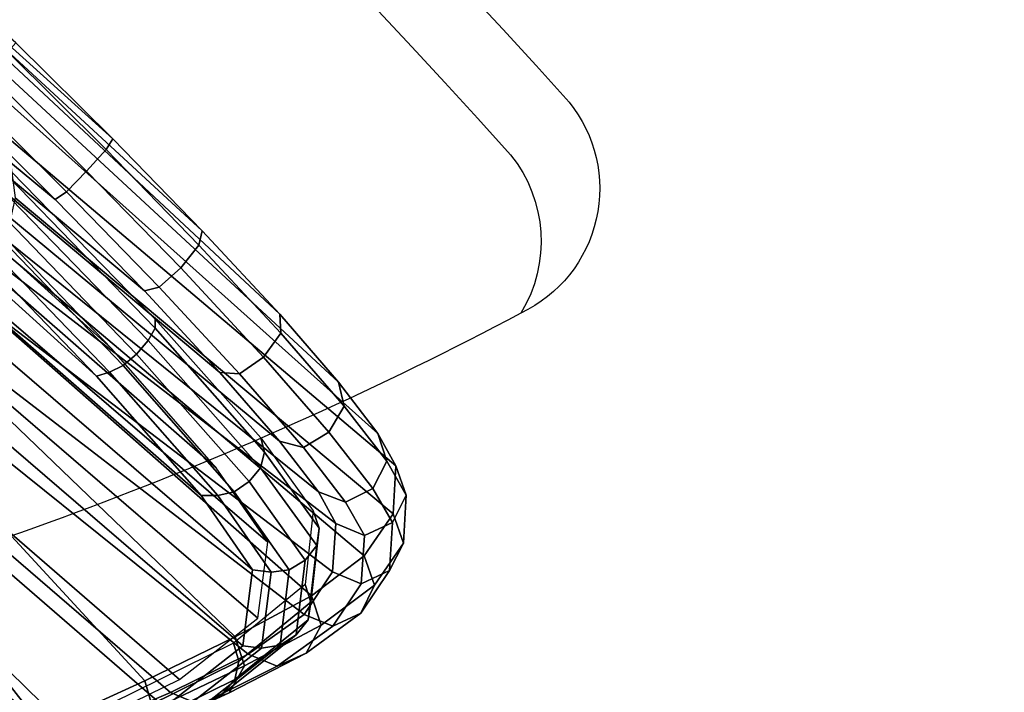
# Model space of a CAD drawing. Units: millimetres. Extents: x 9973 to 53433, y -3410 to 81661.
# Drawn here: x 11583 to 11663, y -464 to -409 of the extents above; entities that cross this region are included whole.
import ezdxf

# ---------------------------------------------------------------- set-up
doc = ezdxf.new("R2010")
doc.units = ezdxf.units.MM
doc.header["$LTSCALE"] = 200
for name, color, linetype in [('2ddim', 7, 'Continuous'), ('72_HWAP_INSERT', 7, 'Continuous'), ('72_HWAP_SS_D2_ANY', 7, 'Continuous'), ('72_HWAP_SS_D3_AURN-ZODYK', 7, 'Continuous'), ('72_HWAP_SS_D3_AURN-ZODYRAME', 7, 'Continuous'), ('72_HWAP_SS_D3_AURN-ZODYSE', 7, 'Continuous')]:
    doc.layers.add(name, color=color, linetype=linetype)
doc.styles.add('Trebuchet', font='trebuc.TTF')
doc.dimstyles.new('MM', dxfattribs={"dimscale": 350, "dimtxt": 0.3, "dimasz": 0.18, "dimexe": 0.18, "dimexo": 0.0625, "dimgap": 0.09, "dimtad": 1, "dimtoh": 1, "dimdec": 0, "dimzin": 0, "dimdsep": 46, "dimtxsty": 'Trebuchet', "dimcen": 0.09, "dimclrd": 11, "dimclre": 11, "dimclrt": 2, "dimadec": 0, "dimazin": 0, "dimtfac": 1, "dimtdec": 0, "dimtofl": 0, "dimtmove": 0, "dimatfit": 3, "dimfxl": 0, "dimtolj": 1, "dimtzin": 0, "dimarcsym": 0})

# ---------------------------------------------------------------- blocks, each defined once
blk = doc.blocks.new('72HWCA2WZC1-4848-L2SN2N66-2D')
blk.add_arc((1.1755, -2.036025724297217), 1.436025724297217, 90, 149.9999999999995)
blk = doc.blocks.new('72hwap_ca247A0F839380849A7A61FA012DB60777C')
blk.add_blockref('72HWCA2WZC1-4848-L2SN2N66-2D', (0, 0))
blk = doc.blocks.new('XCAD03754AAE055FA3730DDA823E0CC0EF9C62')
at = {"color": 7}
blk.add_blockref('72hwap_ca247A0F839380849A7A61FA012DB60777C', (0, 0), dxfattribs=at)
blk = doc.blocks.new('72HCSS3SZT-20-702MA1-BASE')
mesh = blk.add_polymesh((2, 7))
for k, corner in enumerate([(-0.2659784355164447, -0.176097281742841, 0.09123901662826538), (-0.2276522380816459, -0.1479556855192641, 0.1065037220001221), (-0.1891060686102719, -0.119609886649414, 0.1208064463615418), (-0.1503551151290594, -0.09107094912178582, 0.1341388568878174), (-0.1114151712426974, -0.06235047592781484, 0.1464950673103333), (-0.07230210928901215, -0.03346016087743919, 0.157869566822052), (-0.03303501119444263, -0.004414975112013053, 0.1682778341293335), (-0.2656633869155485, -0.175212803267641, 0.07530381560325623), (-0.227056804465974, -0.1466277748113498, 0.084838632106781), (-0.1884502462380624, -0.1180427584622521, 0.09437344255447387), (-0.1498436758993194, -0.08945773000596091, 0.1039082530021667), (-0.1112371055605763, -0.06087270154966973, 0.1134430634498596), (-0.07263054127543, -0.03228767914697528, 0.1229778738975525), (-0.03402397699392168, -0.003702652204083279, 0.1325126843452454)]):
    mesh.set_mesh_vertex(divmod(k, 7), corner)
mesh = blk.add_polymesh((4, 7))
for k, corner in enumerate([(-0.03303501119444263, -0.004414975112013053, 0.1682778341293335), (-0.07230210928901215, -0.03346016087743919, 0.157869566822052), (-0.1114151712426974, -0.06235047592781484, 0.1464950673103333), (-0.1503551151290594, -0.09107094912178582, 0.1341388568878174), (-0.1891060686102719, -0.119609886649414, 0.1208064463615418), (-0.2276522380816459, -0.1479556855192641, 0.1065037220001221), (-0.2659784355164447, -0.176097281742841, 0.09123901662826538), (-0.03258651628493681, -0.006677501660306007, 0.1750832326889038), (-0.0719983063681866, -0.035431706593954, 0.1642094656944275), (-0.1112909176808898, -0.06419952125725104, 0.1522988191604614), (-0.1504137476913456, -0.09291410817968426, 0.1394037365913391), (-0.189322818947403, -0.1215096859014011, 0.1256042276382446), (-0.2279747959146334, -0.1499204275096417, 0.1109818764686584), (-0.2663233757011767, -0.1780812570577837, 0.09561258082389831), (-0.03152418408353697, -0.01229010420502163, 0.1794732869148254), (-0.07108247080032015, -0.04038075649441453, 0.1679745944023132), (-0.1104029994967277, -0.06861316294816788, 0.1556672545433044), (-0.1494682506563549, -0.0969165588830947, 0.1425501167297363), (-0.1882738035201328, -0.1252170540828956, 0.1286618413925171), (-0.2268167512884247, -0.15344047670078, 0.1140448799133301), (-0.2650846673968772, -0.1815138842575834, 0.09872094850540161), (-0.02875136096554343, -0.01872564510267694, 0.181119891834259), (-0.06842373047038564, -0.04636269817274297, 0.1693063202857971), (-0.1078473052039044, -0.07406605806318112, 0.1568394213676453), (-0.1469959451678733, -0.1018350631711655, 0.1436729648590088), (-0.1858601548192382, -0.1296636940023745, 0.1298071445465088), (-0.2244324007042451, -0.157545507143368, 0.1152471321105957), (-0.2626920808797877, -0.1854755247113644, 0.09996924319267272)]):
    mesh.set_mesh_vertex(divmod(k, 7), corner)
mesh = blk.add_polymesh((4, 7))
for k, corner in enumerate([(-0.0266929564459133, -0.02155879339261446, 0.181119891834259), (-0.06523783602824551, -0.05077160420478322, 0.1693637659072876), (-0.1037679514884076, -0.07969429979129927, 0.1568686104774475), (-0.1422746490461577, -0.108334642216505, 0.1436742486953735), (-0.1807492870320857, -0.1366853947620257, 0.12978078956604), (-0.2191834720615589, -0.1647411677331547, 0.1151931746482849), (-0.2575731830584118, -0.1925210854533361, 0.09996924319267272), (-0.02140515087739914, -0.02622358405642444, 0.1795372728347778), (-0.06034715828718618, -0.05518141255015507, 0.1680793118476868), (-0.09935170579046826, -0.08384415550244739, 0.1557464890480041), (-0.1383451771725959, -0.1122413683915511, 0.1426027661323547), (-0.1772549872403033, -0.1403920120210387, 0.1286880994796753), (-0.216008811188658, -0.1683164461137494, 0.1140461395263672), (-0.254537685203104, -0.1960532584198518, 0.09876035985946655), (-0.01641783720333478, -0.02890887012472376, 0.1750750573158264), (-0.05594435048260493, -0.05751280488766497, 0.1642163935661316), (-0.09544748067855835, -0.085991910789744, 0.152298976612091), (-0.1348476677885628, -0.1143264518759679, 0.1393973779678345), (-0.1740683963762422, -0.1424943182937568, 0.1255914256095886), (-0.2130332902925147, -0.1704739331253222, 0.1109624735832214), (-0.2516676568993717, -0.1982503747931332, 0.09560740914344787), (-0.01440674690093147, -0.03005525727348868, 0.1682777493476868), (-0.05416450514894677, -0.05842498879064806, 0.1578695062637329), (-0.09372737007288379, -0.0866960829225718, 0.1464949946403503), (-0.1330752226822369, -0.1148550169964437, 0.1341387963294983), (-0.1721920089730702, -0.142890309143695, 0.1208063979148865), (-0.2110618263250217, -0.1707905199073139, 0.1065036977767944), (-0.2496694746005232, -0.1985446397811756, 0.09123901662826538)]):
    mesh.set_mesh_vertex(divmod(k, 7), corner)
mesh = blk.add_polymesh((2, 7))
for k, corner in enumerate([(-0.2487308691015642, -0.1985182726857602, 0.07530383377075195), (-0.209614821626019, -0.1706345095662982, 0.08483864421844482), (-0.1704987620360043, -0.1427507464395603, 0.0943734546661377), (-0.1313827145568212, -0.1148669954272918, 0.1039082651138306), (-0.09226666708127595, -0.0869832323078299, 0.1134430755615234), (-0.05315061960209277, -0.05909946918836795, 0.1229778738975525), (-0.01403457212290959, -0.03121570908842841, 0.1325126843452454), (-0.2496694746005232, -0.1985446397811756, 0.09123901662826538), (-0.2110618263250217, -0.1707905199073139, 0.1065036977767944), (-0.1721920089730702, -0.142890309143695, 0.1208063979148865), (-0.1330752226822369, -0.1148550169964437, 0.1341387963294983), (-0.09372737007288379, -0.0866960829225718, 0.1464949946403503), (-0.05416450514894677, -0.05842498879064806, 0.1578695062637329), (-0.01440674690093147, -0.03005525727348868, 0.1682777493476868)]):
    mesh.set_mesh_vertex(divmod(k, 7), corner)
blk = doc.blocks.new('72HCSS3SZT-20-702MA1-FRAME')
mesh = blk.add_polymesh((2, 7))
for k, corner in enumerate([(-0.1822883524910139, -0.2500883928296389, 0.9962766883850097), (-0.1838307486541453, -0.2475171834958019, 1.006989987945557), (-0.1858251157755149, -0.2427089498523856, 1.016810028076172), (-0.1881971003531362, -0.2358840515153133, 1.025268523406982), (-0.1908828981395345, -0.2271000915498007, 1.03154372177124), (-0.1936906119335617, -0.217157505605428, 1.035640274047851), (-0.1964866743073799, -0.2065298355082632, 1.037369916534424), (-0.1895712897312478, -0.2097361804990214, 0.9551855918884277), (-0.1927308836930024, -0.204991290855105, 0.9717776023864746), (-0.1961138772967388, -0.1973745561626856, 0.987167748260498), (-0.1999297538750398, -0.185124080562673, 0.9990020065307617), (-0.2038087564469606, -0.1697710932712653, 1.006509590911865), (-0.2074238216409867, -0.1531510563872871, 1.010847213745117), (-0.210705162047816, -0.1360464802710339, 1.013142034912109)]):
    mesh.set_mesh_vertex(divmod(k, 7), corner)
mesh = blk.add_polymesh((2, 7))
for k, corner in enumerate([(-0.1816725228309224, -0.2047222423570929, 0.9584484741210937), (-0.1844253950112034, -0.2004401151643833, 0.9728220153808593), (-0.1874379897126346, -0.193353398994077, 0.9859474739074706), (-0.1908016046509147, -0.1825977328335284, 0.9961400688171387), (-0.1942173966417613, -0.1692975998885231, 1.002734239959717), (-0.1974300518049859, -0.1549518064493896, 1.006776531982422), (-0.2003792056093516, -0.1401590199457132, 1.009046645355224), (-0.1758380921346543, -0.2482155904799583, 0.9967449737548828), (-0.1773557078377053, -0.2457260379815125, 1.007378917694092), (-0.1793339422220015, -0.2409646764790523, 1.017126287841797), (-0.1817145503046049, -0.2340353513718583, 1.025346716308594), (-0.1843555107116117, -0.2254928979891702, 1.031798648071289), (-0.1871435309403751, -0.2155805185320787, 1.035718273162842), (-0.18991683549757, -0.205057638551807, 1.037473883056641)]):
    mesh.set_mesh_vertex(divmod(k, 7), corner)
mesh = blk.add_polymesh((2, 13))
for k, corner in enumerate([(-0.1758380921346543, -0.2482155904799583, 0.9967449737548828), (-0.1723495453843498, -0.2499296331370715, 0.9686980422973632), (-0.1682388709050429, -0.2496663013444049, 0.9406833763122558), (-0.1632204151137557, -0.2473636075956165, 0.9129110404968261), (-0.157405992889835, -0.2434917266873526, 0.8854716300964355), (-0.1505781271916931, -0.2384017757431138, 0.8584657203674316), (-0.1433091789258469, -0.2329766708353418, 0.831634024810791), (-0.1358611475952785, -0.227002544212155, 0.8049689373016357), (-0.1289189962371893, -0.2209456222553854, 0.7781862213134765), (-0.1230333453167987, -0.2153241146079381, 0.7510609874725341), (-0.118247990609234, -0.2104778987850295, 0.7235753105163574), (-0.1146197358139034, -0.2069652498248615, 0.6957151893615723), (-0.1129595900529239, -0.2056589342100779, 0.6674758277893066), (-0.1816725349417538, -0.20472221813543, 0.9584484741210937), (-0.1777261794086371, -0.2081619548771414, 0.9371149894714355), (-0.1735313288700127, -0.2095888542171451, 0.9155982795715332), (-0.1690487051964737, -0.2093723945581587, 0.8940913558959961), (-0.164190862178657, -0.2076735399241443, 0.8727330665588379), (-0.1590832039837551, -0.2052561971649993, 0.8514969596862793), (-0.1537157263737754, -0.201936935140111, 0.8304472755432128), (-0.1484845655431855, -0.198235416886746, 0.8094294692993164), (-0.1436254265790922, -0.1940935912134591, 0.7884031364440918), (-0.1393509297377022, -0.1897222858460736, 0.7672966243743896), (-0.1358394919407147, -0.1852962963093887, 0.7460618740081787), (-0.1330857356078923, -0.180957232187211, 0.724698885345459), (-0.1313019539848028, -0.1768324839576962, 0.7031898784637451)]):
    mesh.set_mesh_vertex(divmod(k, 13), corner)
mesh = blk.add_polymesh((2, 13))
for k, corner in enumerate([(-0.1895712897312478, -0.2097361804990214, 0.9551855918884277), (-0.1856369489687495, -0.2127259204862639, 0.9339965751647948), (-0.1814579162601149, -0.2140424825702212, 0.912684407043457), (-0.1769886154179403, -0.2136316549294861, 0.8913903579711914), (-0.1722295066829247, -0.2119662527111359, 0.8702174255371093), (-0.1670265175816894, -0.2096273693096009, 0.8492114402770996), (-0.1616544981006882, -0.2064461196932825, 0.8283588371276855), (-0.156415392018971, -0.2027914130230783, 0.8075521129608154), (-0.151558033467154, -0.1987275864594267, 0.7867272212982177), (-0.1472261515627906, -0.1944689922311227, 0.7658266559600829), (-0.1436581280722748, -0.1901009327921201, 0.744804150390625), (-0.14091257133623, -0.1858551890400122, 0.7236332527160644), (-0.1391230003355304, -0.1817734493233729, 0.7023272857666015), (-0.1822883524910139, -0.2500883928296389, 0.9962766883850097), (-0.1788469564453408, -0.2518295656191185, 0.9683632759094238), (-0.1747359549517569, -0.2515009035123512, 0.9404907524108886), (-0.1698245904917712, -0.2494163166047656, 0.9128227706909179), (-0.1638998673442984, -0.2457566078155651, 0.8855180419921874), (-0.1571969455726503, -0.2412253437069012, 0.8585278289794922), (-0.1498265136724513, -0.2359866373080877, 0.8318342063903809), (-0.1422783552152396, -0.2303246524825227, 0.8052754592895508), (-0.1352246796595864, -0.2245001533519826, 0.7786173965454102), (-0.1291247370718338, -0.218875036429381, 0.751680377960205), (-0.1242180961598933, -0.2140860361105297, 0.7243454669952393), (-0.1205213862413075, -0.2106823436770355, 0.6966218685150146), (-0.1183766407011717, -0.2090108613992925, 0.6685832698822021)]):
    mesh.set_mesh_vertex(divmod(k, 13), corner)
mesh = blk.add_polymesh((7, 5))
for k, corner in enumerate([(-0.18991683549757, -0.205057638551807, 1.037473883056641), (-0.1909762063987728, -0.2053831516241189, 1.039686926269531), (-0.1932522544848325, -0.2058436613078811, 1.040604990386963), (-0.1955378223428852, -0.2063471189467236, 1.039697003173828), (-0.1964866743073799, -0.2065298355082632, 1.037369916534424), (-0.1871435309403751, -0.2155805185320787, 1.035718273162842), (-0.1881457468989538, -0.2160775085430942, 1.037792468261719), (-0.1903991582876188, -0.2166358078029589, 1.038652493286133), (-0.192693797780521, -0.2171166408516001, 1.037815044403076), (-0.1936906119335617, -0.217157505605428, 1.035640274047851), (-0.1843555107116117, -0.2254928979891702, 1.031798648071289), (-0.1852206347466563, -0.2263823543544277, 1.033487692260742), (-0.1874302503601939, -0.2271053964650491, 1.034119727325439), (-0.1897603649122175, -0.2274500459679984, 1.033375489807129), (-0.1908828981395345, -0.2271000915498007, 1.03154372177124), (-0.1817145503046049, -0.2340353513718583, 1.025346716308594), (-0.182398459626711, -0.2354666109094978, 1.02659867477417), (-0.1845445253384241, -0.2364733566282666, 1.027074033355713), (-0.186914123914903, -0.2367104787845165, 1.026590923309326), (-0.1881971003531362, -0.2358840515153133, 1.025268523406982), (-0.1793339422220015, -0.2409646764790523, 1.017126287841797), (-0.1798449817651999, -0.242883696941135, 1.017876435852051), (-0.181945895194076, -0.2440552339539863, 1.018052490997314), (-0.1843733511923347, -0.2440659164421959, 1.017687784576416), (-0.1858251157755149, -0.2427089498523856, 1.016810028076172), (-0.1773557078377053, -0.2457260379815125, 1.007378917694092), (-0.177730212591996, -0.2480401409120532, 1.007760192871094), (-0.1797885535233945, -0.2493821374882828, 1.007744011688232), (-0.1822526957512309, -0.2492623773578089, 1.007508464050293), (-0.1838307486541453, -0.2475171834958019, 1.006989987945557), (-0.1758380921346543, -0.2482155904799583, 0.9967449737548828), (-0.1761551270501513, -0.2506975368523854, 0.9969708320617675), (-0.1781901409158309, -0.2521293777463143, 0.9968604705810546), (-0.180662652302999, -0.2519790477745119, 0.9966593200683593), (-0.1822883524910139, -0.2500883928296389, 0.9962766883850097)]):
    mesh.set_mesh_vertex(divmod(k, 5), corner)
mesh = blk.add_polymesh((19, 5))
for k, corner in enumerate([(-0.1758380921346543, -0.2482155904799583, 0.9967449737548828), (-0.1761551270501513, -0.2506975368523854, 0.9969708320617675), (-0.1781901409158309, -0.2521293777463143, 0.9968604705810546), (-0.180662652302999, -0.2519790477745119, 0.9966593200683593), (-0.1822883524910139, -0.2500883928296389, 0.9962766883850097), (-0.1723495332735183, -0.2499296331370715, 0.9686980422973632), (-0.1726721879967954, -0.2524150918980013, 0.968941438293457), (-0.17472199020267, -0.253856476781948, 0.9688768104553223), (-0.1772119181623566, -0.2537155454629101, 0.9687211029052734), (-0.1788469564453408, -0.2518295656191185, 0.9683632759094238), (-0.1682388587942114, -0.2496663013444049, 0.9406833763122558), (-0.1685564750659978, -0.2521394788709586, 0.9409395622253418), (-0.1706020987512602, -0.2535590385450632, 0.9409233810424804), (-0.1730953453079564, -0.2533958702115342, 0.9408153450012207), (-0.1747359549517569, -0.2515009035123512, 0.9404907524108886), (-0.1632204030029243, -0.2473636075956165, 0.9129110404968261), (-0.1635469455723069, -0.2498675729730166, 0.9131686798095703), (-0.1656230179796694, -0.2513631212204928, 0.913187767791748), (-0.168158449458133, -0.2512752874390571, 0.9131136444091796), (-0.1698245904917712, -0.2494163166047656, 0.9128227706909179), (-0.1574059807790036, -0.2434917266873526, 0.885471533203125), (-0.1577050419800798, -0.2460245662659872, 0.885730916595459), (-0.1597348720533773, -0.2475943590179668, 0.8857953506469726), (-0.1622394309051742, -0.2475798976884107, 0.8857652168273925), (-0.1638998673442984, -0.2457566078155651, 0.8855180419921874), (-0.1505781150808616, -0.2384017757431138, 0.8584657203674316), (-0.1508844311720168, -0.2410167566267774, 0.858704271697998), (-0.1529472413058102, -0.2427801906596869, 0.8587730659484863), (-0.1555031657226209, -0.2429583290067967, 0.8587452575683593), (-0.1571969334618188, -0.2412253437069012, 0.8585278289794922), (-0.1433091668113775, -0.2329766708353418, 0.831634024810791), (-0.1435857366559503, -0.2356149545666995, 0.8318678283691406), (-0.1456023771279433, -0.2374442760483362, 0.8319829376220703), (-0.1481329518319399, -0.2376870664593298, 0.8319992156982422), (-0.1498265015616198, -0.2359866373080877, 0.8318342063903809), (-0.135861135484447, -0.227002544212155, 0.8049689373016357), (-0.1361069659214991, -0.2296832672145683, 0.8051907260894775), (-0.1380769159331976, -0.2316218358973856, 0.805341056060791), (-0.1405834489814879, -0.2319725896813907, 0.805390326309204), (-0.1422783552152396, -0.2303246524825227, 0.8052754592895508), (-0.1289189841263578, -0.2209456222553854, 0.7781862213134765), (-0.1291314953814435, -0.2236559946031775, 0.778397303390503), (-0.1310501646039484, -0.2256765108104446, 0.7785891521453857), (-0.133529288959835, -0.2261078556039138, 0.778677421951294), (-0.135224667548755, -0.2245001533519826, 0.7786173965454102), (-0.1230333332059672, -0.2153241146079381, 0.7510609390258789), (-0.1231960534096288, -0.2180270746248425, 0.7512705677032471), (-0.1250277972212643, -0.2200484628701815, 0.7515256877899169), (-0.1274444617265544, -0.2204792747506872, 0.7516747581481933), (-0.1291247249610024, -0.218875036429381, 0.7516803295135498), (-0.1182479784947645, -0.2104778987850295, 0.7235752620697021), (-0.1183754416451848, -0.2131829662321252, 0.7237775268554687), (-0.120152234841953, -0.2152261312512564, 0.7240831283569336), (-0.1225384142890107, -0.2156773149472428, 0.7242800640106201), (-0.1242180961598933, -0.2140860361105297, 0.7243454669952393), (-0.1146197358139034, -0.2069652498248615, 0.6957151893615723), (-0.1147205896377272, -0.2096806606277823, 0.6959085884094238), (-0.1164609146107978, -0.2117633338930318, 0.6962597782135009), (-0.1188344858164783, -0.2122526693347027, 0.6964998313903809), (-0.120521374130476, -0.2106823436770355, 0.6966218685150146), (-0.1129595779420924, -0.2056589342100779, 0.6674758277893066), (-0.1129696185125795, -0.2083109767918359, 0.6676719398498535), (-0.1145310905449151, -0.2102700626346632, 0.668090858078003), (-0.1167484576217248, -0.2106345268257428, 0.6683962657928466), (-0.1183766285903403, -0.2090108613992925, 0.6685832214355468), (-0.1126398421292834, -0.2052561971649993, 0.6391840469360351), (-0.1126796531680156, -0.2079320512784761, 0.6393725044250488), (-0.1143258341799083, -0.2099581146248966, 0.6398311973571778), (-0.1166487544069241, -0.2103883693707758, 0.6401741996765137), (-0.1183362119663798, -0.2087977445626166, 0.640410619354248), (-0.1152293764098431, -0.2061860580433859, 0.611008731842041), (-0.1152300667745294, -0.2088278299343074, 0.6111914726257324), (-0.1168072234140709, -0.2107918331166729, 0.6116877117156982), (-0.1190795047768916, -0.2111589860942331, 0.6120664192199706), (-0.1207539301867655, -0.2095424665458268, 0.612347652053833), (-0.1199128720290901, -0.2074895395271596, 0.5831186706542969), (-0.1199421338096727, -0.2101043508519069, 0.583309162902832), (-0.1215963327413192, -0.2120198347111, 0.5838643615722656), (-0.1239610260963673, -0.2123375478768139, 0.5843004299163818), (-0.1256857754706289, -0.2107008745224448, 0.584631611251831), (-0.1265762371076562, -0.2091266973511665, 0.5556410842895507), (-0.1266188338267966, -0.211703647612012, 0.5558429615020751), (-0.1283132313728856, -0.2135440633792314, 0.5564552303314209), (-0.130729847431212, -0.2137860544171417, 0.5569470607757568), (-0.1324845610615739, -0.2121167280201917, 0.5573217956542968), (-0.1342503568666871, -0.2111389291749219, 0.5284508834838867), (-0.1342983553877275, -0.2136588819485041, 0.5286653083801269), (-0.1360115138995752, -0.2153791742312023, 0.5293253456115723), (-0.1384543759340886, -0.2155006057728315, 0.5298642177581787), (-0.1402250769606326, -0.2137776247036527, 0.5302719932556152), (-0.1426859611528926, -0.2133082492800895, 0.5015002513885498), (-0.1427313193307782, -0.2157958154712105, 0.5017310997009277), (-0.144441098691459, -0.217446683695016, 0.502434545135498), (-0.1468832219106844, -0.217498545840499, 0.5030165832519531), (-0.1486550129884563, -0.2157443408941617, 0.5034480491638184)]):
    mesh.set_mesh_vertex(divmod(k, 5), corner)
blk = doc.blocks.new('72HCSS3SZT-20-702MA1-SEATBACK')
mesh = blk.add_polymesh((13, 9))
for k, corner in enumerate([(-0.1718001603112498, -0.2442126855821698, 1.000704228210449), (-0.1831919189462496, -0.1837505573275848, 1.000704228210449), (-0.191352200890833, -0.1227681725504226, 1.000704228210449), (-0.1962579092032684, -0.06143812851951225, 1.000704228210449), (-0.1978951396959019, 6.602150097023696e-05, 1.000704228210449), (-0.1962592778218095, 0.06157020621321863, 1.000704228210449), (-0.1913549623495783, 0.1229003713597194, 1.000704228210449), (-0.183196049023536, 0.1838829257030739, 1.000704228210449), (-0.1718056347854144, 0.2443453083033091, 1.000704228210449), (-0.1661097978576436, -0.2465961156849517, 0.9579585815429688), (-0.1775430147172301, -0.1860489151004003, 0.9579586784362794), (-0.1857330550192273, -0.1245426160821808, 0.9579588722229003), (-0.1906563615812047, -0.06239607028692262, 0.9579590660095214), (-0.192298824309546, 7.088423444656655e-05, 0.9579593566894531), (-0.1906558286682412, 0.06253787365130847, 0.9579596473693847), (-0.1857322193136497, 0.1246845284476876, 0.9579598411560057), (-0.1775423606886761, 0.1861910091392929, 0.9579600349426269), (-0.166110027981631, 0.2467384761839639, 0.9579601318359375), (-0.1586783958446176, -0.2435893709189259, 0.9155128196716308), (-0.1702268551816815, -0.1836327592827729, 0.9155128196716308), (-0.1785008050901524, -0.122855182744388, 0.915513013458252), (-0.1834751259812037, -0.06152933540579397, 0.9155132072448731), (-0.1851347267147503, 7.095350883901119e-05, 0.9155134979248046), (-0.183474641515204, 0.06167127804656047, 0.9155136917114257), (-0.1785000541676709, 0.1229972283326788, 0.9155139823913574), (-0.1702262617109227, 0.1837749744445318, 0.915514079284668), (-0.15867865018663, 0.2437318283045897, 0.9155141761779786), (-0.149584304617747, -0.237489476778137, 0.8737279670715332), (-0.1613068449005368, -0.1785589047431131, 0.8737280639648438), (-0.1697075797092111, -0.1192351033241721, 0.8737281608581543), (-0.1747589550031989, -0.05964802460948704, 0.8737283546447753), (-0.1764444262516918, 7.103176903910935e-05, 0.8737285484313965), (-0.1747585310949944, 0.05979011864837958, 0.8737288391113281), (-0.1697069377914886, 0.1193772821425227, 0.8737290328979491), (-0.1613063725490065, 0.1787012531276559, 0.8737291297912597), (-0.1495846074103611, 0.2376320310577285, 0.8737292266845702), (-0.1385262223229802, -0.2285939199427958, 0.832897804260254), (-0.1504669663445384, -0.1710568796188454, 0.8328979011535644), (-0.1590266182902269, -0.1138384487130679, 0.832897998046875), (-0.1641745719898609, -0.05683111200050917, 0.832898191833496), (-0.1658924661642232, 7.106217526597902e-05, 0.8328983856201172), (-0.1641742086394515, 0.05697326054360019, 0.8328985794067383), (-0.1590260732664319, 0.1139806759820203, 0.8328986763000489), (-0.1504665787688282, 0.1711992522250512, 0.8328987731933594), (-0.1385265130047628, 0.2287364742296631, 0.83289887008667), (-0.1275187183382513, -0.2190266260149656, 0.7922031951904297), (-0.1397070974344388, -0.1630256837815978, 0.7922031951904297), (-0.1484470799441624, -0.1080769302352564, 0.7922032920837402), (-0.1537046320918307, -0.05382815819029929, 0.792203437423706), (-0.1554593093860603, 7.108400313882157e-05, 0.7922036312103271), (-0.1537043171883852, 0.05397034912311938, 0.792203776550293), (-0.1484466075889941, 0.1082191817258717, 0.7922039218902587), (-0.1397067583093303, 0.1631680563950795, 0.7922040672302245), (-0.1275189484586008, 0.2191691560728941, 0.7922040672302245), (-0.1184724924096372, -0.2100613060028991, 0.7509108028411865), (-0.1309232101448288, -0.1555871237724205, 0.7509108512878419), (-0.1398542420392914, -0.1027777503040852, 0.7509108997344971), (-0.1452278965953155, -0.05107655167375924, 0.7509110450744628), (-0.1470215250010369, 7.108428690116853e-05, 0.7509111904144287), (-0.1452276301388338, 0.05121873655298259, 0.7509113357543945), (-0.1398538302419183, 0.1029199896802311, 0.7509114810943603), (-0.1309228952413832, 0.1557294600497698, 0.7509115779876708), (-0.1184726377468905, 0.2102037633885629, 0.7509116264343262), (-0.111747115610342, -0.2030587901099352, 0.7087992259979248), (-0.1244601719845377, -0.1499426887530717, 0.70879927444458), (-0.133582241152908, -0.09882799744809745, 0.7087993228912354), (-0.1390720102317573, -0.04904565274773631, 0.7087994682312012), (-0.1409046260851028, 7.10930980858393e-05, 0.7087995651245117), (-0.1390718043330708, 0.0491878527609515, 0.7087997104644775), (-0.1335819262494624, 0.09897023682424333, 0.708799807357788), (-0.1244599297533568, 0.1500850008014822, 0.7087999042510986), (-0.1117472125042696, 0.2032012111667427, 0.7087999042510986), (-0.1082310148231045, -0.2002136754963431, 0.6658294651031494), (-0.1211917062755674, -0.1480559700939921, 0.6658295135498046), (-0.1304941060079727, -0.09768798103323206, 0.6658295619964599), (-0.1360934735312185, -0.04851100756786764, 0.6658296588897705), (-0.1379628725044313, 7.109501166269183e-05, 0.665829755783081), (-0.1360933281903272, 0.04865320758835878, 0.6658298526763916), (-0.1304938758839853, 0.09783020830218447, 0.6658299495697021), (-0.1211915124877123, 0.1481982458135462, 0.6658299980163573), (-0.1082310511592368, 0.2003560238808859, 0.6658300464630127), (-0.1092979191780614, -0.2007231284151203, 0.6226462482452392), (-0.1224768143656547, -0.1491507191676646, 0.6226462482452392), (-0.1319381191242428, -0.09875727138569346, 0.6226462966918945), (-0.1376340529459412, -0.04914750881289365, 0.622646393585205), (-0.1395358627305541, 7.110620208550245e-05, 0.6226464420318604), (-0.1376339439375442, 0.049289726994175, 0.6226465389251709), (-0.1319379495616886, 0.09889951076183934, 0.6226465873718262), (-0.1224766569139319, 0.1492929827654734, 0.6226466358184815), (-0.1092978949563985, 0.2008654283490614, 0.6226466358184815), (-0.1159875060075137, -0.2030018895165995, 0.5800275318145751), (-0.129340482140833, -0.1517354935640469, 0.5800275318145751), (-0.1389285596851551, -0.1008975416625617, 0.5800275802612305), (-0.14470154790979, -0.05034277863160241, 0.5800276287078857), (-0.1466292039876862, 7.112843013601378e-05, 0.580027677154541), (-0.1447014752375253, 0.05048503618309041, 0.5800277256011963), (-0.1389284506803961, 0.1010398113285191, 0.5800277740478516), (-0.129340373136074, 0.1518777692763251, 0.5800277740478516), (-0.11598745756055, 0.2031441894505406, 0.5800277740478516), (-0.1267407861705578, -0.2059602239605738, 0.5382728130340576), (-0.140208992670523, -0.1547718150104629, 0.5382728130340576), (-0.1498809919357882, -0.1033111237557023, 0.5382728130340576), (-0.1557049823750276, -0.0516663775924826, 0.538272861480713), (-0.1576497764581291, 7.114759500836954e-05, 0.538272861480713), (-0.1557049581533647, 0.05180867753369967, 0.5382729099273681), (-0.1498809434888244, 0.1034534115824499, 0.5382729099273681), (-0.1402089442235592, 0.1549141149516799, 0.5382729099273681), (-0.1267407498344255, 0.2061025360089843, 0.5382729099273681), (-0.1394596076970629, -0.2093598710998776, 0.4971003746032714), (-0.1529695025456022, -0.1579994523053756, 0.4971003746032714), (-0.1626718536390399, -0.1057857183477608, 0.4971003746032714), (-0.1685143022550619, -0.05300052581151249, 0.4971003746032714), (-0.1704652853950392, 7.115836342563853e-05, 0.4971003746032714), (-0.1685143022550619, 0.05314284391351976, 0.4971003746032714), (-0.1626718536390399, 0.1059280303961714, 0.4971003746032714), (-0.1529695025456022, 0.1581417643537861, 0.4971003746032714), (-0.1394596076970629, 0.2095021831482882, 0.4971003746032714)]):
    mesh.set_mesh_vertex(divmod(k, 9), corner)
mesh = blk.add_polymesh((13, 9))
for k, corner in enumerate([(-0.1692601627364638, 0.2442842655145796, 1.000704228210449), (-0.1806519213678257, 0.1838221251455252, 1.000704228210449), (-0.1888122033124091, 0.1228397524828324, 1.000704228210449), (-0.193717899514013, 0.06150969633745262, 1.000704228210449), (-0.195355142117478, 5.549882189370692e-06, 1.000704228210449), (-0.1937192802433856, -0.06149863838800229, 1.000704228210449), (-0.1888149526603229, -0.1228287914273096, 1.000704228210449), (-0.1806560514451121, -0.1838113578778575, 1.000704228210449), (-0.1692656372069905, -0.2442737283708993, 1.000704228210449), (-0.1635698002828576, 0.2466676956173615, 0.9579585815429688), (-0.1750030171388062, 0.1861204829183407, 0.9579586784362794), (-0.1831930574408034, 0.1246141960145906, 0.9579588722229003), (-0.1881163640027808, 0.06246763811213896, 0.9579590660095214), (-0.1897588267311221, 6.871487130410969e-07, 0.9579593566894531), (-0.1881158310898172, -0.0624662997724954, 0.9579596473693847), (-0.1831922217352258, -0.1246129606224713, 0.9579598411560057), (-0.1750023509994207, -0.1861194292068831, 0.9579600349426269), (-0.1635700182923756, -0.2466668962442782, 0.9579601318359375), (-0.1561383982661937, 0.2436609508513357, 0.9155128196716308), (-0.1676868454924261, 0.1837043392151827, 0.9155128196716308), (-0.1759608075153665, 0.1229267505623284, 0.915513013458252), (-0.1809351284027798, 0.06160090322373435, 0.9155132072448731), (-0.1825947170254949, 6.178670446388423e-07, 0.9155134979248046), (-0.1809346318259486, -0.0615997041677474, 0.9155136917114257), (-0.1759600444784155, -0.1229256605147384, 0.9155139823913574), (-0.1676862641324988, -0.1837034066193155, 0.915514079284668), (-0.1561386405010126, -0.2436602483721799, 0.9155141761779786), (-0.147044307042961, 0.2375610567105468, 0.8737279670715332), (-0.1587668352112814, 0.1786304846755229, 0.8737280639648438), (-0.1671675821307872, 0.1193066711421125, 0.8737281608581543), (-0.172218957424775, 0.05971959242742741, 0.8737283546447753), (-0.1739044286732678, 5.396141204982996e-07, 0.8737285484313965), (-0.1722185335165705, -0.05971854476956651, 0.8737288391113281), (-0.1671669402130647, -0.1193057143245824, 0.8737290328979491), (-0.1587663749705825, -0.1786296853097156, 0.8737291297912597), (-0.1470446098319371, -0.2375604511253187, 0.8737292266845702), (-0.1359862247481942, 0.2286654756535427, 0.832897804260254), (-0.1479269687661144, 0.1711284595512552, 0.8328979011535644), (-0.156486620711803, 0.1139100165382843, 0.832897998046875), (-0.1616345744150749, 0.05690268587932223, 0.832898191833496), (-0.1633524685857992, 5.092006176710129e-07, 0.8328983856201172), (-0.1616342110646656, -0.05690169272565981, 0.8328985794067383), (-0.156486075688008, -0.11390910816408, 0.8328986763000489), (-0.1479265811904042, -0.1711276843998348, 0.8328987731933594), (-0.1359865154263389, -0.2286648942972533, 0.83289887008667), (-0.1249787207598274, 0.2190982059473754, 0.7922031951904297), (-0.1371670998560148, 0.1630972516068141, 0.7922031951904297), (-0.1459070823657385, 0.1081484980604728, 0.7922032920837402), (-0.1511646345134068, 0.05389972600823967, 0.792203437423706), (-0.1529193118112744, 4.873727448284626e-07, 0.7922036312103271), (-0.1511643196099612, -0.05389877524430631, 0.792203776550293), (-0.1459066100105701, -0.1081476139079314, 0.7922039218902587), (-0.1371667607309064, -0.1630964764626697, 0.7922040672302245), (-0.1249789508838148, -0.2190975761404843, 0.7922040672302245), (-0.1159324948312133, 0.2101328859353089, 0.7509108028411865), (-0.1283832125664048, 0.1556586915976368, 0.7509108512878419), (-0.137314232350036, 0.1028493181220256, 0.7509108997344971), (-0.1426878869060602, 0.05114811949897557, 0.7509110450744628), (-0.144481527422613, 4.870962584391236e-07, 0.7509111904144287), (-0.1426876325604098, -0.05114716267416952, 0.7509113357543945), (-0.1373138205526629, -0.1028484218622907, 0.7509114810943603), (-0.1283828976629593, -0.15565788011736, 0.7509115779876708), (-0.1159326280576352, -0.210132207677816, 0.7509116264343262), (-0.1092071180355561, 0.203130370042345, 0.7087992259979248), (-0.1219201744097518, 0.1500142565710121, 0.70879927444458), (-0.131042243574484, 0.09889956526603783, 0.7087993228912354), (-0.1365320126533334, 0.04911722359975101, 0.7087994682312012), (-0.1383646163958474, 4.782777978107333e-07, 0.7087995651245117), (-0.1365318067546468, -0.04911628191621276, 0.7087997104644775), (-0.1310419286710385, -0.09889866294543026, 0.708799807357788), (-0.1219199200641015, -0.1500134329762659, 0.7087999042510986), (-0.1092072028150142, -0.2031296312343329, 0.7087999042510986), (-0.1056910172446806, 0.2002852554287529, 0.6658294651031494), (-0.1186517086971435, 0.1481275500264019, 0.6658295135498046), (-0.1279541084295488, 0.09775954885117244, 0.6658295619964599), (-0.1335534759527945, 0.04858257841988234, 0.6658296588897705), (-0.1354228628151759, 4.763714969158173e-07, 0.665829755783081), (-0.1335533185010718, -0.04858163673634408, 0.6658298526763916), (-0.1279538783091994, -0.0977586344233714, 0.6658299495697021), (-0.1186515149129264, -0.1481266779883299, 0.6658299980163573), (-0.1056910535808129, -0.2002844560629455, 0.6658300464630127), (-0.1067579215996375, 0.2007946962330607, 0.6226462482452392), (-0.1199368167872308, 0.149222286985605, 0.6226462482452392), (-0.1293981215494568, 0.09882884526450653, 0.6226462966918945), (-0.1350940553675173, 0.04921908269170672, 0.622646393585205), (-0.1369958651557681, 4.651810741052032e-07, 0.6226464420318604), (-0.1350939463627583, -0.04921815614943625, 0.6226465389251709), (-0.1293979398724332, -0.09882793689030223, 0.6226465873718262), (-0.1199366472246766, -0.1492214028330636, 0.6226466358184815), (-0.1067578852671431, -0.200793860531121, 0.6226466358184815), (-0.1134475084290898, 0.2030734694490093, 0.5800275318145751), (-0.1268004845624091, 0.1518070613892633, 0.5800275318145751), (-0.1363885621067311, 0.1009691155413748, 0.5800275802612305), (-0.1421615382205346, 0.05041434948361712, 0.5800276287078857), (-0.1440892064092623, 4.429457476362586e-07, 0.580027677154541), (-0.1421614776627393, -0.05041346533107571, 0.5800277256011963), (-0.1363884531019721, -0.1009682374497061, 0.5800277740478516), (-0.1268003634468187, -0.1518062014583847, 0.5800277740478516), (-0.113447459982126, -0.2030726216326002, 0.5800277740478516), (-0.1242007764813025, 0.2060318038929836, 0.5382728130340576), (-0.137668995095737, 0.1548433828356792, 0.5382728130340576), (-0.1473409943573643, 0.1033826915736427, 0.5382728130340576), (-0.1531649847966037, 0.05173795147129567, 0.538272861480713), (-0.1551097788797051, 4.237881512381136e-07, 0.538272861480713), (-0.1531649605749408, -0.0517371036548866, 0.5382729099273681), (-0.1473409459104005, -0.1033818437572336, 0.5382729099273681), (-0.1376689466487733, -0.1548425350192701, 0.5382729099273681), (-0.1242007401451701, -0.2060309802982374, 0.5382729099273681), (-0.136919610118639, 0.2094314510322874, 0.4971003746032714), (-0.1504294928563468, 0.158071020123316, 0.4971003746032714), (-0.160131856060616, 0.1058572861657012, 0.4971003746032714), (-0.165974304676638, 0.0530720996830496, 0.4971003746032714), (-0.1679252878202533, 4.13012458011508e-07, 0.4971003746032714), (-0.165974304676638, -0.05307127003470669, 0.4971003746032714), (-0.160131856060616, -0.105856462570955, 0.4971003746032714), (-0.1504294928563468, -0.1580701965358458, 0.4971003746032714), (-0.136919610118639, -0.2094306274448172, 0.4971003746032714)]):
    mesh.set_mesh_vertex(divmod(k, 9), corner)
mesh = blk.add_polymesh((4, 9))
for k, corner in enumerate([(-0.1835692214954179, -0.2097215253816103, 1.035518285369873), (-0.1954243360523833, -0.1580507573162322, 1.037440745544433), (-0.2042067457186931, -0.1057268556614872, 1.038134501647949), (-0.2096616695416742, -0.05295092854794348, 1.038457253265381), (-0.2116353862766118, 7.204541907412931e-05, 1.038457737731934), (-0.2096616695416742, 0.05309330720774597, 1.038457253265381), (-0.2042067457186931, 0.1058692403821624, 1.038134501647949), (-0.1954422976486967, 0.1581965575242066, 1.037444427490234), (-0.1835692214954179, 0.2098638374300208, 1.035518285369873), (-0.1790306419388799, -0.2255073108681245, 1.029000563049316), (-0.1907655724535289, -0.1709691063879291, 1.030424604034424), (-0.1993865578660916, -0.1148497120884713, 1.030938623046875), (-0.2046989152913739, -0.05766365566523746, 1.031177755737305), (-0.2065851615916472, 7.13609260856174e-05, 1.031178143310547), (-0.2046988183974463, 0.05780511989723891, 1.031177949523926), (-0.1993864488613326, 0.1149912005421356, 1.030939010620117), (-0.1907788710595923, 0.1711131867414224, 1.030427801513672), (-0.1790308841700607, 0.2256488719940535, 1.02900114440918), (-0.1749178236968874, -0.2376179088605568, 1.016805086517334), (-0.1864295604718791, -0.1792330278403824, 1.017303602600098), (-0.1947507095319452, -0.1199629174225265, 1.017483630371094), (-0.1997982212051284, -0.06009772462857654, 1.017567539978027), (-0.2015220137582219, 7.064951932989061e-05, 1.017567927551269), (-0.1997978941908514, 0.06023860750428867, 1.01756812133789), (-0.1947502371804148, 0.1201038850776968, 1.01748469619751), (-0.1864339206695149, 0.1793750128781539, 1.017305928039551), (-0.174918223379791, 0.2377591793047031, 1.016806636810303), (-0.1718001603112498, -0.2442126855821698, 1.000704228210449), (-0.1831919189462496, -0.1837505573275848, 1.000704228210449), (-0.191352200890833, -0.1227681725504226, 1.000704228210449), (-0.1962579092032684, -0.06143812851951225, 1.000704228210449), (-0.1978951396959019, 6.602150097023696e-05, 1.000704228210449), (-0.1962592778218095, 0.06157020621321863, 1.000704228210449), (-0.1913549623495783, 0.1229003713597194, 1.000704228210449), (-0.183196049023536, 0.1838829257030739, 1.000704228210449), (-0.1718056347854144, 0.2443453083033091, 1.000704228210449)]):
    mesh.set_mesh_vertex(divmod(k, 9), corner)
mesh = blk.add_polymesh((4, 9))
for k, corner in enumerate([(-0.1810292239206319, 0.2097931053140201, 1.035518285369873), (-0.1928843384739594, 0.1581223251341726, 1.037440745544433), (-0.2016667481439072, 0.1057984234794276, 1.038134501647949), (-0.2071216840740817, 0.05302250241948059, 1.038457253265381), (-0.2090953765873564, -4.740359145216644e-07, 1.038457737731934), (-0.2071216840740817, -0.05302173938980559, 1.038457253265381), (-0.2016667360294377, -0.1057976604497526, 1.038134501647949), (-0.1929023000702728, -0.1581249896989902, 1.037444427490234), (-0.1810292239206319, -0.2097922817265498, 1.035518285369873), (-0.1764906443604559, 0.2255788908005343, 1.029000563049316), (-0.1882255748751049, 0.1710406742131454, 1.030424604034424), (-0.1968465602876677, 0.1149212799064117, 1.030938623046875), (-0.2021589056021185, 0.05773522953677457, 1.031177755737305), (-0.2040451519023918, 2.104570739902556e-07, 1.031178143310547), (-0.2021588329298538, -0.05773355207202258, 1.031177949523926), (-0.1968464512829087, -0.1149196327241953, 1.030939010620117), (-0.1882388734811684, -0.1710416189162061, 1.030427801513672), (-0.1764908744808054, -0.2255773162833066, 1.02900114440918), (-0.1723778261184634, 0.2376894645713037, 1.016805086517334), (-0.1838895507826237, 0.1793045956583228, 1.017303602600098), (-0.1922107119571592, 0.1200344852477429, 1.017483630371094), (-0.1972582236303424, 0.06016929850738961, 1.017567539978027), (-0.1989820161834359, 9.218638297170401e-07, 1.017567927551269), (-0.1972578966124274, -0.06016703967907233, 1.01756812133789), (-0.1922102396019909, -0.120032305145287, 1.01748469619751), (-0.183893923091091, -0.1793034450529376, 1.017305928039551), (-0.1723782136905356, -0.2376875993722933, 1.016806636810303), (-0.1692601627364638, 0.2442842655145796, 1.000704228210449), (-0.1806519213678257, 0.1838221251455252, 1.000704228210449), (-0.1888122033124091, 0.1228397524828324, 1.000704228210449), (-0.193717899514013, 0.06150969633745262, 1.000704228210449), (-0.195355142117478, 5.549882189370692e-06, 1.000704228210449), (-0.1937192802433856, -0.06149863838800229, 1.000704228210449), (-0.1888149526603229, -0.1228287914273096, 1.000704228210449), (-0.1806560514451121, -0.1838113578778575, 1.000704228210449), (-0.1692656372069905, -0.2442737283708993, 1.000704228210449)]):
    mesh.set_mesh_vertex(divmod(k, 9), corner)
mesh = blk.add_polymesh((13, 7))
for k, corner in enumerate([(-0.1430959651952435, -0.2118837238303968, 0.4992937969207764), (-0.1421175002105883, -0.2130538316705497, 0.4990361576080322), (-0.1406532606124529, -0.2133556543340092, 0.4986501346588134), (-0.1392273544297495, -0.2130580223092693, 0.4981397975921631), (-0.1380232854826318, -0.2122127008406096, 0.4976635669708252), (-0.1372234917653259, -0.2109375606523827, 0.4973022033691405), (-0.136919610118639, -0.2094306274448172, 0.4971003746032714), (-0.1306769194598019, -0.2086870681741857, 0.5402908100128173), (-0.1296770410554018, -0.2098401954644942, 0.5400538089752197), (-0.1281616660126019, -0.2101067247422179, 0.5397032489776611), (-0.1266644100178382, -0.2097587808602839, 0.5392344306945801), (-0.1253877922063111, -0.2088641891459702, 0.5387981685638428), (-0.1245319578156341, -0.2075513816816965, 0.538464952468872), (-0.1242007401451701, -0.2060309802982374, 0.5382729099273681), (-0.1200926939018245, -0.2060136121726828, 0.5818300380706787), (-0.1190824600234919, -0.2071402875881176, 0.58163005027771), (-0.1175479122175602, -0.2073603565222584, 0.5813276947021485), (-0.1160122501387377, -0.2069398395542521, 0.5809086311340331), (-0.1146938955316728, -0.2059755573282018, 0.5805180057525634), (-0.1138053233153187, -0.2046097492202534, 0.5802126949310302), (-0.113447459982126, -0.2030726216326002, 0.5800277740478516), (-0.1137965544694453, -0.2040909824354458, 0.6242416450500488), (-0.1127604743014672, -0.2051831638309523, 0.6240887474060058), (-0.1111713997852348, -0.205346816634119, 0.6238372608184815), (-0.1095444884304015, -0.2048345659277402, 0.6234649967193604), (-0.1081298582066665, -0.2037828617103514, 0.6231146789550781), (-0.1071662542344711, -0.2023507664707722, 0.6228295219421387), (-0.1067578852671431, -0.200793860531121, 0.6226466358184815), (-0.1125775033942773, -0.2037300548545318, 0.6671412551879883), (-0.1115568050372531, -0.2048010892904131, 0.6670492065429687), (-0.1100189023018174, -0.2049491664874949, 0.6668659328460693), (-0.1084329768164025, -0.2043936286936514, 0.6665580059051514), (-0.107053034400451, -0.2033041118629626, 0.6662640316009522), (-0.1061149133674917, -0.2018440750107402, 0.6660085723876953), (-0.1056910535808129, -0.2002844560629455, 0.6658300464630127), (-0.116258359146741, -0.2068396760951146, 0.7097961128234863), (-0.1152301394467941, -0.2078796077694278, 0.7097726161956787), (-0.1136878038414579, -0.2079922704724595, 0.7096654037475586), (-0.1120671663302346, -0.2073644987103762, 0.7094288387298584), (-0.1106453538886853, -0.2062089248647681, 0.7091970699310303), (-0.1096736351028085, -0.2046994482006994, 0.7089740699768066), (-0.1092072028150142, -0.2031296312343329, 0.7087999042510986), (-0.1230885866170865, -0.2137487747168052, 0.7516266506195068), (-0.1220575570114306, -0.2147834257120849, 0.7516718513488769), (-0.1205234331137035, -0.2149277482967591, 0.7516355648040771), (-0.1188827992446022, -0.2143134204889066, 0.7514618350982666), (-0.1174333964336256, -0.2131778308903449, 0.7512834060668945), (-0.1164390167250531, -0.2116851409882656, 0.7510849685668946), (-0.1159326280576352, -0.210132207677816, 0.7509116264343262), (-0.1324554082857503, -0.2225774509424809, 0.7925984714508056), (-0.1314055934890348, -0.2236100429508951, 0.7927153247833252), (-0.1298397370337625, -0.2237940191262169, 0.7927572311401366), (-0.1281271719926735, -0.2232035270717461, 0.7926559291839599), (-0.1265982561126293, -0.2220983619699837, 0.7925402870178222), (-0.1255412469872681, -0.2206304283172358, 0.7923737758636474), (-0.1249789508838148, -0.2190975761404843, 0.7922040672302245), (-0.1433948568337655, -0.2317459077821695, 0.8331169769287108), (-0.1423547555932601, -0.2327965219519683, 0.8332920631408691), (-0.1408275837893598, -0.2330678958896897, 0.8333844024658202), (-0.1391363594993891, -0.2325648742698831, 0.8333210342407227), (-0.1376216142671183, -0.2315533565488295, 0.8332342178344726), (-0.1365741370209435, -0.2301587953552371, 0.833074440765381), (-0.1359865154263389, -0.2286648942972533, 0.83289887008667), (-0.1542448970794794, -0.2397993406266323, 0.8738881317138673), (-0.1532243319525151, -0.2409021802886855, 0.8741074981689453), (-0.1517586631780432, -0.2413414703332819, 0.8742263862609864), (-0.1501218687044457, -0.2410336402899702, 0.8741732887268067), (-0.1486552673341066, -0.2402227401762502, 0.8740887977600098), (-0.1476435921686061, -0.2389836927395663, 0.8739171028137207), (-0.1470446098319371, -0.2375604511253187, 0.8737292266845702), (-0.1633725497231353, -0.2458922100049676, 0.9154015861511231), (-0.1623527839656163, -0.2469874919916037, 0.9156727905273436), (-0.1608992147448589, -0.2474375614183373, 0.915854465484619), (-0.1592577936171438, -0.2471253711701138, 0.9158636703491211), (-0.1577815392483899, -0.2463144952780567, 0.9158348930358886), (-0.1567614706982567, -0.2450763683300465, 0.9156952697753905), (-0.1561386405010126, -0.2436602483721799, 0.9155141761779786), (-0.1703513630855014, -0.2485250919344253, 0.9576848579406738), (-0.1693672904002597, -0.2496426836005412, 0.9579891998291015), (-0.1680096697818954, -0.2501682813672232, 0.9582092445373535), (-0.166479494284431, -0.2499421081520268, 0.9582554626464844), (-0.1651111548417248, -0.2492200834240066, 0.9582595321655274), (-0.16417345771697, -0.248050968744792, 0.9581380279541015), (-0.1635700182923756, -0.2466668962442782, 0.9579601318359375), (-0.1758110952359857, -0.246128557017073, 1.000190402984619), (-0.1748452869433095, -0.2472444530503708, 1.000520034027099), (-0.1735357375146123, -0.2477729576130514, 1.000787265777588), (-0.1720631772041088, -0.2475461545909639, 1.000890069580078), (-0.1707512417779071, -0.2468245416675927, 1.000949368286133), (-0.1698567227358581, -0.2456559598940657, 1.000867590332031), (-0.1692656372069905, -0.2442737283708993, 1.000704228210449)]):
    mesh.set_mesh_vertex(divmod(k, 7), corner)
mesh = blk.add_polymesh((4, 7))
for k, corner in enumerate([(-0.1810292239206319, -0.2097922817265498, 1.035518285369873), (-0.1819048729885253, -0.2103032243758207, 1.036553881072998), (-0.182975834752142, -0.2107702743523987, 1.0373568359375), (-0.1843370525348291, -0.2111443309768219, 1.037658755493164), (-0.1857183635729598, -0.2113599428193993, 1.037486769866943), (-0.1868276345267077, -0.2115023033111356, 1.036633527374268), (-0.1873239826200006, -0.211393080331618, 1.035276342773437), (-0.1764908744808054, -0.2255773162833066, 1.02900114440918), (-0.1772900989526534, -0.2263240730317193, 1.029820958709717), (-0.1783086656578234, -0.226997796438809, 1.030463167572021), (-0.1796484579099342, -0.2274942050935351, 1.030705400848389), (-0.1810447874086094, -0.2277449649845948, 1.030585350036621), (-0.1821993317607848, -0.2277382066749851, 1.02991019744873), (-0.1828147375090339, -0.2273779089009622, 1.028829837036133), (-0.1723782136905356, -0.2376875993722933, 1.016806636810303), (-0.1730387474999588, -0.2388473154060193, 1.017202736663818), (-0.1739681965846103, -0.239842409704579, 1.017487893676758), (-0.175278823946428, -0.2404848123551346, 1.017543704223633), (-0.176713668537559, -0.2407196332933381, 1.017444291687012), (-0.1779604674338771, -0.2403734577164869, 1.017041603088379), (-0.1788002417561074, -0.239521910858457, 1.016452201080322), (-0.1692656372069905, -0.2442737283708993, 1.000704228210449), (-0.1698567227358581, -0.2456559598940657, 1.000867590332031), (-0.1707512417779071, -0.2468245416675927, 1.000949368286133), (-0.1720631772041088, -0.2475461545909639, 1.000890166473389), (-0.1735357375146123, -0.2477729576130514, 1.000787265777588), (-0.1748452869433095, -0.2472444772720337, 1.000520034027099), (-0.1758110952359857, -0.246128557017073, 1.000190402984619)]):
    mesh.set_mesh_vertex(divmod(k, 7), corner)
blk = doc.blocks.new('72HCSS2SZT-XX-XXXMA1-SEAT')
for centre, radius, start, end in [((0.5469702472692006, -2.859451342374086e-09), 0.8008233570098877, 161.9962957115573, 198.0037006449006), ((0.5469702472692006, -2.859451342374086e-09), 0.7944733570098876, 161.9962957115573, 198.0037006449006), ((-0.355554847716121, -0.0009972343759727664), 0.2969180925369262, 302.0525484987157, 316.7623990639077), ((-0.1982488366120378, -0.2415583902329672), 0.01109852238297462, 201.1039235088195, 271.3806278030692), ((-0.2042879180917225, -0.2435210369076231), 0.01109852238297462, 201.1039235088195, 304.6267648271682)]:
    blk.add_arc(centre, radius, start, end)
blk = doc.blocks.new('72HWAP_SS21318319969000')
blk.add_blockref('72HCSS2SZT-XX-XXXMA1-SEAT', (0, 0))
blk = doc.blocks.new('XCAD03CA70067BC195EC6D8CE50D1B99FD15FB')
at = {"layer": '72_HWAP_SS_D2_ANY', "color": 7}
blk.add_blockref('72HWAP_SS21318319969000', (0, 0), dxfattribs=at)
at = {"layer": '72_HWAP_SS_D3_AURN-ZODYK', "color": 0}
blk.add_blockref('72HCSS3SZT-20-702MA1-SEATBACK', (0, 0), dxfattribs=at)
at = {"layer": '72_HWAP_SS_D3_AURN-ZODYRAME', "color": 0}
blk.add_blockref('72HCSS3SZT-20-702MA1-FRAME', (0, 0), dxfattribs=at)
at = {"layer": '72_HWAP_SS_D3_AURN-ZODYSE', "color": 0}
blk.add_blockref('72HCSS3SZT-20-702MA1-BASE', (0, 0), dxfattribs=at)
blk = doc.blocks.new('*D191')
at = {"layer": '2ddim', "color": 11, "lineweight": -2}
for p, q in [((9972.793990012482, -594.2685013054602), (9972.793990012482, 481.7367510990871)), ((13712.6977076211, -265.554345475889), (13712.6977076211, 481.7367510990871)), ((10035.79399001248, 418.7367510990871), (13649.6977076211, 418.7367510990871))]:
    blk.add_line(p, q, dxfattribs=at)
at = {"layer": '2ddim', "color": 11}
for points in [[(10035.79399001248, 429.2367510990871), (10035.79399001248, 408.2367510990871), (9972.793990012482, 418.7367510990871)], [(13649.6977076211, 429.2367510990871), (13649.6977076211, 408.2367510990871), (13712.6977076211, 418.7367510990871)]]:
    blk.add_solid(points, dxfattribs=at)
at = {"layer": 'Defpoints', "color": 0}
for p in [(13712.6977076211, 418.7367510990871), (13712.6977076211, -287.429345475889), (9972.793990012482, -616.1435013054602)]:
    blk.add_point(p, dxfattribs=at)
at = {"layer": '2ddim', "color": 2, "insert": (11842.74584881679, 503.655943018279), "char_height": 105, "attachment_point": 5, "style": 'Trebuchet'}
blk.add_mtext('\\A1;3740', dxfattribs=at)
blk = doc.blocks.new('*D192')
at = {"layer": '2ddim', "color": 11, "lineweight": -2}
for p, q in [((9972.793990012482, -594.2685013054602), (9972.793990012482, 262.9092174833631)), ((11842.7459098032, -1004.659356870037), (11842.7459098032, 262.9092174833631)), ((10035.79399001248, 199.9092174833631), (11779.7459098032, 199.9092174833631))]:
    blk.add_line(p, q, dxfattribs=at)
at = {"layer": '2ddim', "color": 11}
for points in [[(10035.79399001248, 210.4092174833631), (10035.79399001248, 189.4092174833631), (9972.793990012482, 199.9092174833631)], [(11779.7459098032, 210.4092174833631), (11779.7459098032, 189.4092174833631), (11842.7459098032, 199.9092174833631)]]:
    blk.add_solid(points, dxfattribs=at)
at = {"layer": 'Defpoints', "color": 0}
for p in [(11842.7459098032, 199.9092174833631), (9972.793990012482, -616.1435013054602), (11842.7459098032, -1026.534356870037)]:
    blk.add_point(p, dxfattribs=at)
at = {"layer": '2ddim', "color": 2, "insert": (10907.76994990784, 284.8284094025551), "char_height": 105, "attachment_point": 5, "style": 'Trebuchet'}
blk.add_mtext('\\A1;1870', dxfattribs=at)

msp = doc.modelspace()

# ---------------------------------------------------------------- block references
at = {"layer": '72_HWAP_INSERT', "yscale": 1000.000000001397, "zscale": 1000.000000001559}
for name, p, xscale, rotation in [('XCAD03754AAE055FA3730DDA823E0CC0EF9C62', (10642.74590980303, -1626.534356866228, 0.002930422255985832), 1000.000000002208, 119.9999999999886), ('XCAD03CA70067BC195EC6D8CE50D1B99FD15FB', (11306.00505388337, -478.2278859729049, 0.002930422255985832), -1000.000000000762, 59.99994380460777)]:
    msp.add_blockref(name, p, dxfattribs=dict(at, xscale=xscale, rotation=rotation))

# ---------------------------------------------------------------- dimensions: what is measured, and where the dimension line sits
at = {"layer": '2ddim'}
for base, p2, picture, middle in [((13712.6977076211, 418.7367510990871, 0.002930422255985832), (13712.6977076211, -287.429345475889, 0.002930422255985832), '*D191', (11842.74584881679, 503.655943018279, 0.002930422255985832)), ((11842.7459098032, 199.9092174833631, 0.002930422255985832), (11842.7459098032, -1026.534356870037, 0.002930422255985832), '*D192', (10907.76994990784, 284.8284094025551, 0.002930422255985832))]:
    dim = msp.add_linear_dim(base=base, p1=(9972.793990012482, -616.1435013054602, 0.002930422255815301), p2=p2, dimstyle='MM', dxfattribs=at)
    dim.commit()
    dim.dimension.update_dxf_attribs({"geometry": picture, "text_midpoint": middle})

doc.saveas('drawing.dxf')
